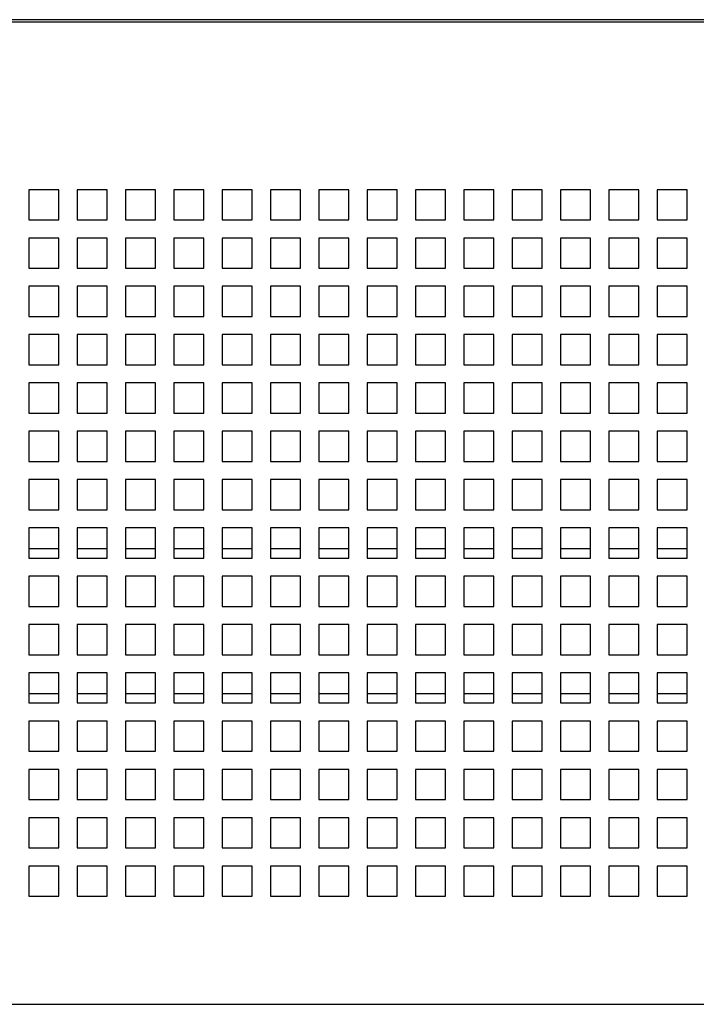
# Model space of a CAD drawing. Units: millimetres. Extents: x 17194 to 54289, y 771 to 17178.
# Drawn here: x 52865 to 53089, y 14661 to 14988 of the extents above; entities that cross this region are included whole.
import ezdxf

# ---------------------------------------------------------------- set-up
doc = ezdxf.new("R2010")
doc.units = ezdxf.units.MM

msp = doc.modelspace()

# ---------------------------------------------------------------- linework, layer by layer
at = {"color": 0}
for p, q in [((53619.53, 14987.56), (52351.13, 14987.56)), ((53619.17, 14986.76), (52351.48, 14986.76)), ((52868.33, 14931.26), (52868.33, 14921.26)), ((52878.33, 14931.26), (52868.33, 14931.26)), ((52878.33, 14921.26), (52878.33, 14931.26)), ((52884.33, 14931.26), (52884.33, 14921.26)), ((52894.33, 14931.26), (52884.33, 14931.26)), ((52894.33, 14921.26), (52894.33, 14931.26)), ((52900.33, 14931.26), (52900.33, 14921.26)), ((52910.33, 14931.26), (52900.33, 14931.26)), ((52910.33, 14921.26), (52910.33, 14931.26)), ((52916.33, 14931.26), (52916.33, 14921.26)), ((52926.33, 14931.26), (52916.33, 14931.26)), ((52926.33, 14921.26), (52926.33, 14931.26)), ((52932.33, 14931.26), (52932.33, 14921.26)), ((52942.33, 14931.26), (52932.33, 14931.26)), ((52942.33, 14921.26), (52942.33, 14931.26)), ((52958.33, 14931.26), (52948.33, 14931.26)), ((52948.33, 14931.26), (52948.33, 14921.26)), ((52958.33, 14921.26), (52958.33, 14931.26)), ((52974.33, 14931.26), (52964.33, 14931.26)), ((52964.33, 14931.26), (52964.33, 14921.26)), ((52974.33, 14921.26), (52974.33, 14931.26)), ((52990.33, 14931.26), (52980.33, 14931.26)), ((52980.33, 14931.26), (52980.33, 14921.26)), ((52990.33, 14921.26), (52990.33, 14931.26)), ((53006.33, 14931.26), (52996.33, 14931.26)), ((52996.33, 14931.26), (52996.33, 14921.26)), ((53006.33, 14921.26), (53006.33, 14931.26)), ((53022.33, 14931.26), (53012.33, 14931.26)), ((53012.33, 14931.26), (53012.33, 14921.26)), ((53022.33, 14921.26), (53022.33, 14931.26)), ((53038.33, 14931.26), (53028.33, 14931.26)), ((53028.33, 14931.26), (53028.33, 14921.26)), ((53038.33, 14921.26), (53038.33, 14931.26)), ((53054.33, 14931.26), (53044.33, 14931.26)), ((53044.33, 14931.26), (53044.33, 14921.26)), ((53054.33, 14921.26), (53054.33, 14931.26)), ((53060.33, 14931.26), (53060.33, 14921.26)), ((53070.33, 14931.26), (53060.33, 14931.26)), ((53070.33, 14921.26), (53070.33, 14931.26)), ((53086.33, 14931.26), (53076.33, 14931.26)), ((53076.33, 14931.26), (53076.33, 14921.26)), ((53086.33, 14921.26), (53086.33, 14931.26)), ((52868.33, 14921.26), (52878.33, 14921.26)), ((52884.33, 14921.26), (52894.33, 14921.26)), ((52900.33, 14921.26), (52910.33, 14921.26)), ((52916.33, 14921.26), (52926.33, 14921.26)), ((52932.33, 14921.26), (52942.33, 14921.26)), ((52948.33, 14921.26), (52958.33, 14921.26)), ((52964.33, 14921.26), (52974.33, 14921.26)), ((52980.33, 14921.26), (52990.33, 14921.26)), ((52996.33, 14921.26), (53006.33, 14921.26)), ((53012.33, 14921.26), (53022.33, 14921.26)), ((53028.33, 14921.26), (53038.33, 14921.26)), ((53044.33, 14921.26), (53054.33, 14921.26)), ((53060.33, 14921.26), (53070.33, 14921.26)), ((53076.33, 14921.26), (53086.33, 14921.26)), ((52868.33, 14915.26), (52868.33, 14905.26)), ((52878.33, 14915.26), (52868.33, 14915.26)), ((52878.33, 14905.26), (52878.33, 14915.26)), ((52884.33, 14915.26), (52884.33, 14905.26)), ((52894.33, 14915.26), (52884.33, 14915.26)), ((52894.33, 14905.26), (52894.33, 14915.26)), ((52910.33, 14915.26), (52900.33, 14915.26)), ((52900.33, 14915.26), (52900.33, 14905.26)), ((52910.33, 14905.26), (52910.33, 14915.26)), ((52916.33, 14915.26), (52916.33, 14905.26)), ((52926.33, 14915.26), (52916.33, 14915.26)), ((52926.33, 14905.26), (52926.33, 14915.26)), ((52942.33, 14915.26), (52932.33, 14915.26)), ((52932.33, 14915.26), (52932.33, 14905.26)), ((52942.33, 14905.26), (52942.33, 14915.26)), ((52958.33, 14915.26), (52948.33, 14915.26)), ((52948.33, 14915.26), (52948.33, 14905.26)), ((52958.33, 14905.26), (52958.33, 14915.26)), ((52974.33, 14915.26), (52964.33, 14915.26)), ((52964.33, 14915.26), (52964.33, 14905.26)), ((52974.33, 14905.26), (52974.33, 14915.26)), ((52990.33, 14915.26), (52980.33, 14915.26)), ((52980.33, 14915.26), (52980.33, 14905.26)), ((52990.33, 14905.26), (52990.33, 14915.26)), ((53006.33, 14915.26), (52996.33, 14915.26)), ((52996.33, 14915.26), (52996.33, 14905.26)), ((53006.33, 14905.26), (53006.33, 14915.26)), ((53022.33, 14915.26), (53012.33, 14915.26)), ((53012.33, 14915.26), (53012.33, 14905.26)), ((53022.33, 14905.26), (53022.33, 14915.26)), ((53038.33, 14915.26), (53028.33, 14915.26)), ((53028.33, 14915.26), (53028.33, 14905.26)), ((53038.33, 14905.26), (53038.33, 14915.26)), ((53044.33, 14915.26), (53044.33, 14905.26)), ((53054.33, 14915.26), (53044.33, 14915.26)), ((53054.33, 14905.26), (53054.33, 14915.26)), ((53060.33, 14915.26), (53060.33, 14905.26)), ((53070.33, 14915.26), (53060.33, 14915.26)), ((53070.33, 14905.26), (53070.33, 14915.26)), ((53086.33, 14915.26), (53076.33, 14915.26)), ((53076.33, 14915.26), (53076.33, 14905.26)), ((53086.33, 14905.26), (53086.33, 14915.26)), ((52868.33, 14905.26), (52878.33, 14905.26)), ((52884.33, 14905.26), (52894.33, 14905.26)), ((52900.33, 14905.26), (52910.33, 14905.26)), ((52916.33, 14905.26), (52926.33, 14905.26)), ((52932.33, 14905.26), (52942.33, 14905.26)), ((52948.33, 14905.26), (52958.33, 14905.26)), ((52964.33, 14905.26), (52974.33, 14905.26)), ((52980.33, 14905.26), (52990.33, 14905.26)), ((52996.33, 14905.26), (53006.33, 14905.26)), ((53012.33, 14905.26), (53022.33, 14905.26)), ((53028.33, 14905.26), (53038.33, 14905.26)), ((53044.33, 14905.26), (53054.33, 14905.26)), ((53060.33, 14905.26), (53070.33, 14905.26)), ((53076.33, 14905.26), (53086.33, 14905.26)), ((52878.33, 14899.26), (52868.33, 14899.26)), ((52868.33, 14899.26), (52868.33, 14889.26)), ((52878.33, 14889.26), (52878.33, 14899.26)), ((52884.33, 14899.26), (52884.33, 14889.26)), ((52894.33, 14899.26), (52884.33, 14899.26)), ((52894.33, 14889.26), (52894.33, 14899.26)), ((52910.33, 14899.26), (52900.33, 14899.26)), ((52900.33, 14899.26), (52900.33, 14889.26)), ((52910.33, 14889.26), (52910.33, 14899.26)), ((52926.33, 14899.26), (52916.33, 14899.26)), ((52916.33, 14899.26), (52916.33, 14889.26)), ((52926.33, 14889.26), (52926.33, 14899.26)), ((52932.33, 14899.26), (52932.33, 14889.26)), ((52942.33, 14899.26), (52932.33, 14899.26)), ((52942.33, 14889.26), (52942.33, 14899.26)), ((52958.33, 14899.26), (52948.33, 14899.26)), ((52948.33, 14899.26), (52948.33, 14889.26)), ((52958.33, 14889.26), (52958.33, 14899.26)), ((52964.33, 14899.26), (52964.33, 14889.26)), ((52974.33, 14899.26), (52964.33, 14899.26)), ((52974.33, 14889.26), (52974.33, 14899.26)), ((52980.33, 14899.26), (52980.33, 14889.26)), ((52990.33, 14899.26), (52980.33, 14899.26)), ((52990.33, 14889.26), (52990.33, 14899.26)), ((52996.33, 14899.26), (52996.33, 14889.26)), ((53006.33, 14899.26), (52996.33, 14899.26)), ((53006.33, 14889.26), (53006.33, 14899.26)), ((53022.33, 14899.26), (53012.33, 14899.26)), ((53012.33, 14899.26), (53012.33, 14889.26)), ((53022.33, 14889.26), (53022.33, 14899.26)), ((53028.33, 14899.26), (53028.33, 14889.26)), ((53038.33, 14899.26), (53028.33, 14899.26)), ((53038.33, 14889.26), (53038.33, 14899.26)), ((53054.33, 14899.26), (53044.33, 14899.26)), ((53044.33, 14899.26), (53044.33, 14889.26)), ((53054.33, 14889.26), (53054.33, 14899.26)), ((53060.33, 14899.26), (53060.33, 14889.26)), ((53070.33, 14899.26), (53060.33, 14899.26)), ((53070.33, 14889.26), (53070.33, 14899.26)), ((53086.33, 14899.26), (53076.33, 14899.26)), ((53076.33, 14899.26), (53076.33, 14889.26)), ((53086.33, 14889.26), (53086.33, 14899.26)), ((52868.33, 14889.26), (52878.33, 14889.26)), ((52884.33, 14889.26), (52894.33, 14889.26)), ((52900.33, 14889.26), (52910.33, 14889.26)), ((52916.33, 14889.26), (52926.33, 14889.26)), ((52932.33, 14889.26), (52942.33, 14889.26)), ((52948.33, 14889.26), (52958.33, 14889.26)), ((52964.33, 14889.26), (52974.33, 14889.26)), ((52980.33, 14889.26), (52990.33, 14889.26)), ((52996.33, 14889.26), (53006.33, 14889.26)), ((53012.33, 14889.26), (53022.33, 14889.26)), ((53028.33, 14889.26), (53038.33, 14889.26)), ((53044.33, 14889.26), (53054.33, 14889.26)), ((53060.33, 14889.26), (53070.33, 14889.26)), ((53076.33, 14889.26), (53086.33, 14889.26)), ((52868.33, 14883.26), (52868.33, 14873.26)), ((52878.33, 14883.26), (52868.33, 14883.26)), ((52878.33, 14873.26), (52878.33, 14883.26)), ((52894.33, 14883.26), (52884.33, 14883.26)), ((52884.33, 14883.26), (52884.33, 14873.26)), ((52894.33, 14873.26), (52894.33, 14883.26)), ((52900.33, 14883.26), (52900.33, 14873.26)), ((52910.33, 14883.26), (52900.33, 14883.26)), ((52910.33, 14873.26), (52910.33, 14883.26)), ((52916.33, 14883.26), (52916.33, 14873.26)), ((52926.33, 14883.26), (52916.33, 14883.26)), ((52926.33, 14873.26), (52926.33, 14883.26)), ((52932.33, 14883.26), (52932.33, 14873.26)), ((52942.33, 14883.26), (52932.33, 14883.26)), ((52942.33, 14873.26), (52942.33, 14883.26)), ((52948.33, 14883.26), (52948.33, 14873.26)), ((52958.33, 14883.26), (52948.33, 14883.26)), ((52958.33, 14873.26), (52958.33, 14883.26)), ((52964.33, 14883.26), (52964.33, 14873.26)), ((52974.33, 14883.26), (52964.33, 14883.26)), ((52974.33, 14873.26), (52974.33, 14883.26)), ((52990.33, 14883.26), (52980.33, 14883.26)), ((52980.33, 14883.26), (52980.33, 14873.26)), ((52990.33, 14873.26), (52990.33, 14883.26)), ((53006.33, 14883.26), (52996.33, 14883.26)), ((52996.33, 14883.26), (52996.33, 14873.26)), ((53006.33, 14873.26), (53006.33, 14883.26)), ((53012.33, 14883.26), (53012.33, 14873.26)), ((53022.33, 14883.26), (53012.33, 14883.26)), ((53022.33, 14873.26), (53022.33, 14883.26)), ((53038.33, 14883.26), (53028.33, 14883.26)), ((53028.33, 14883.26), (53028.33, 14873.26)), ((53038.33, 14873.26), (53038.33, 14883.26)), ((53054.33, 14883.26), (53044.33, 14883.26)), ((53044.33, 14883.26), (53044.33, 14873.26)), ((53054.33, 14873.26), (53054.33, 14883.26)), ((53070.33, 14883.26), (53060.33, 14883.26)), ((53060.33, 14883.26), (53060.33, 14873.26)), ((53070.33, 14873.26), (53070.33, 14883.26)), ((53076.33, 14883.26), (53076.33, 14873.26)), ((53086.33, 14883.26), (53076.33, 14883.26)), ((53086.33, 14873.26), (53086.33, 14883.26)), ((52868.33, 14873.26), (52878.33, 14873.26)), ((52884.33, 14873.26), (52894.33, 14873.26)), ((52900.33, 14873.26), (52910.33, 14873.26)), ((52916.33, 14873.26), (52926.33, 14873.26)), ((52932.33, 14873.26), (52942.33, 14873.26)), ((52948.33, 14873.26), (52958.33, 14873.26)), ((52964.33, 14873.26), (52974.33, 14873.26)), ((52980.33, 14873.26), (52990.33, 14873.26)), ((52996.33, 14873.26), (53006.33, 14873.26)), ((53012.33, 14873.26), (53022.33, 14873.26)), ((53028.33, 14873.26), (53038.33, 14873.26)), ((53044.33, 14873.26), (53054.33, 14873.26)), ((53060.33, 14873.26), (53070.33, 14873.26)), ((53076.33, 14873.26), (53086.33, 14873.26)), ((52878.33, 14867.26), (52868.33, 14867.26)), ((52868.33, 14867.26), (52868.33, 14857.26)), ((52878.33, 14857.26), (52878.33, 14867.26)), ((52884.33, 14867.26), (52884.33, 14857.26)), ((52894.33, 14867.26), (52884.33, 14867.26)), ((52894.33, 14857.26), (52894.33, 14867.26)), ((52900.33, 14867.26), (52900.33, 14857.26)), ((52910.33, 14867.26), (52900.33, 14867.26)), ((52910.33, 14857.26), (52910.33, 14867.26)), ((52916.33, 14867.26), (52916.33, 14857.26)), ((52926.33, 14867.26), (52916.33, 14867.26)), ((52926.33, 14857.26), (52926.33, 14867.26)), ((52932.33, 14867.26), (52932.33, 14857.26)), ((52942.33, 14867.26), (52932.33, 14867.26)), ((52942.33, 14857.26), (52942.33, 14867.26)), ((52948.33, 14867.26), (52948.33, 14857.26)), ((52958.33, 14867.26), (52948.33, 14867.26)), ((52958.33, 14857.26), (52958.33, 14867.26)), ((52964.33, 14867.26), (52964.33, 14857.26)), ((52974.33, 14867.26), (52964.33, 14867.26)), ((52974.33, 14857.26), (52974.33, 14867.26)), ((52980.33, 14867.26), (52980.33, 14857.26)), ((52990.33, 14867.26), (52980.33, 14867.26)), ((52990.33, 14857.26), (52990.33, 14867.26)), ((52996.33, 14867.26), (52996.33, 14857.26)), ((53006.33, 14867.26), (52996.33, 14867.26)), ((53006.33, 14857.26), (53006.33, 14867.26)), ((53022.33, 14867.26), (53012.33, 14867.26)), ((53012.33, 14867.26), (53012.33, 14857.26)), ((53022.33, 14857.26), (53022.33, 14867.26)), ((53028.33, 14867.26), (53028.33, 14857.26)), ((53038.33, 14867.26), (53028.33, 14867.26)), ((53038.33, 14857.26), (53038.33, 14867.26)), ((53054.33, 14867.26), (53044.33, 14867.26)), ((53044.33, 14867.26), (53044.33, 14857.26)), ((53054.33, 14857.26), (53054.33, 14867.26)), ((53060.33, 14867.26), (53060.33, 14857.26)), ((53070.33, 14867.26), (53060.33, 14867.26)), ((53070.33, 14857.26), (53070.33, 14867.26)), ((53086.33, 14867.26), (53076.33, 14867.26)), ((53076.33, 14867.26), (53076.33, 14857.26)), ((53086.33, 14857.26), (53086.33, 14867.26)), ((52868.33, 14857.26), (52878.33, 14857.26)), ((52884.33, 14857.26), (52894.33, 14857.26)), ((52900.33, 14857.26), (52910.33, 14857.26)), ((52916.33, 14857.26), (52926.33, 14857.26)), ((52932.33, 14857.26), (52942.33, 14857.26)), ((52948.33, 14857.26), (52958.33, 14857.26)), ((52964.33, 14857.26), (52974.33, 14857.26)), ((52980.33, 14857.26), (52990.33, 14857.26)), ((52996.33, 14857.26), (53006.33, 14857.26)), ((53012.33, 14857.26), (53022.33, 14857.26)), ((53028.33, 14857.26), (53038.33, 14857.26)), ((53044.33, 14857.26), (53054.33, 14857.26)), ((53060.33, 14857.26), (53070.33, 14857.26)), ((53076.33, 14857.26), (53086.33, 14857.26)), ((52868.33, 14851.26), (52868.33, 14841.26)), ((52878.33, 14851.26), (52868.33, 14851.26)), ((52878.33, 14841.26), (52878.33, 14851.26)), ((52894.33, 14851.26), (52884.33, 14851.26)), ((52884.33, 14851.26), (52884.33, 14841.26)), ((52894.33, 14841.26), (52894.33, 14851.26)), ((52900.33, 14851.26), (52900.33, 14841.26)), ((52910.33, 14851.26), (52900.33, 14851.26)), ((52910.33, 14841.26), (52910.33, 14851.26)), ((52916.33, 14851.26), (52916.33, 14841.26)), ((52926.33, 14851.26), (52916.33, 14851.26)), ((52926.33, 14841.26), (52926.33, 14851.26)), ((52932.33, 14851.26), (52932.33, 14841.26)), ((52942.33, 14851.26), (52932.33, 14851.26)), ((52942.33, 14841.26), (52942.33, 14851.26)), ((52948.33, 14851.26), (52948.33, 14841.26)), ((52958.33, 14851.26), (52948.33, 14851.26)), ((52958.33, 14841.26), (52958.33, 14851.26)), ((52974.33, 14851.26), (52964.33, 14851.26)), ((52964.33, 14851.26), (52964.33, 14841.26)), ((52974.33, 14841.26), (52974.33, 14851.26)), ((52980.33, 14851.26), (52980.33, 14841.26)), ((52990.33, 14851.26), (52980.33, 14851.26)), ((52990.33, 14841.26), (52990.33, 14851.26)), ((52996.33, 14851.26), (52996.33, 14841.26)), ((53006.33, 14851.26), (52996.33, 14851.26)), ((53006.33, 14841.26), (53006.33, 14851.26)), ((53012.33, 14851.26), (53012.33, 14841.26)), ((53022.33, 14851.26), (53012.33, 14851.26)), ((53022.33, 14841.26), (53022.33, 14851.26)), ((53028.33, 14851.26), (53028.33, 14841.26)), ((53038.33, 14851.26), (53028.33, 14851.26)), ((53038.33, 14841.26), (53038.33, 14851.26)), ((53044.33, 14851.26), (53044.33, 14841.26)), ((53054.33, 14851.26), (53044.33, 14851.26)), ((53054.33, 14841.26), (53054.33, 14851.26)), ((53060.33, 14851.26), (53060.33, 14841.26)), ((53070.33, 14851.26), (53060.33, 14851.26)), ((53070.33, 14841.26), (53070.33, 14851.26)), ((53086.33, 14851.26), (53076.33, 14851.26)), ((53076.33, 14851.26), (53076.33, 14841.26)), ((53086.33, 14841.26), (53086.33, 14851.26)), ((52868.33, 14841.26), (52878.33, 14841.26)), ((52884.33, 14841.26), (52894.33, 14841.26)), ((52900.33, 14841.26), (52910.33, 14841.26)), ((52916.33, 14841.26), (52926.33, 14841.26)), ((52932.33, 14841.26), (52942.33, 14841.26)), ((52948.33, 14841.26), (52958.33, 14841.26)), ((52964.33, 14841.26), (52974.33, 14841.26)), ((52980.33, 14841.26), (52990.33, 14841.26)), ((52996.33, 14841.26), (53006.33, 14841.26)), ((53012.33, 14841.26), (53022.33, 14841.26)), ((53028.33, 14841.26), (53038.33, 14841.26)), ((53044.33, 14841.26), (53054.33, 14841.26)), ((53060.33, 14841.26), (53070.33, 14841.26)), ((53076.33, 14841.26), (53086.33, 14841.26)), ((52878.33, 14835.26), (52868.33, 14835.26)), ((52868.33, 14835.26), (52868.33, 14825.26)), ((52878.33, 14825.26), (52878.33, 14835.26)), ((52884.33, 14835.26), (52884.33, 14825.26)), ((52894.33, 14835.26), (52884.33, 14835.26)), ((52894.33, 14825.26), (52894.33, 14835.26)), ((52910.33, 14835.26), (52900.33, 14835.26)), ((52900.33, 14835.26), (52900.33, 14825.26)), ((52910.33, 14825.26), (52910.33, 14835.26)), ((52916.33, 14835.26), (52916.33, 14825.26)), ((52926.33, 14835.26), (52916.33, 14835.26)), ((52926.33, 14825.26), (52926.33, 14835.26)), ((52932.33, 14835.26), (52932.33, 14825.26)), ((52942.33, 14835.26), (52932.33, 14835.26)), ((52942.33, 14825.26), (52942.33, 14835.26)), ((52948.33, 14835.26), (52948.33, 14825.26)), ((52958.33, 14835.26), (52948.33, 14835.26)), ((52958.33, 14825.26), (52958.33, 14835.26)), ((52974.33, 14835.26), (52964.33, 14835.26)), ((52964.33, 14835.26), (52964.33, 14825.26)), ((52974.33, 14825.26), (52974.33, 14835.26)), ((52990.33, 14835.26), (52980.33, 14835.26)), ((52980.33, 14835.26), (52980.33, 14825.26)), ((52990.33, 14825.26), (52990.33, 14835.26)), ((52996.33, 14835.26), (52996.33, 14825.26)), ((53006.33, 14835.26), (52996.33, 14835.26)), ((53006.33, 14825.26), (53006.33, 14835.26)), ((53012.33, 14835.26), (53012.33, 14825.26)), ((53022.33, 14835.26), (53012.33, 14835.26)), ((53022.33, 14825.26), (53022.33, 14835.26)), ((53028.33, 14835.26), (53028.33, 14825.26)), ((53038.33, 14835.26), (53028.33, 14835.26)), ((53038.33, 14825.26), (53038.33, 14835.26)), ((53044.33, 14835.26), (53044.33, 14825.26)), ((53054.33, 14835.26), (53044.33, 14835.26)), ((53054.33, 14825.26), (53054.33, 14835.26)), ((53060.33, 14835.26), (53060.33, 14825.26)), ((53070.33, 14835.26), (53060.33, 14835.26)), ((53070.33, 14825.26), (53070.33, 14835.26)), ((53086.33, 14835.26), (53076.33, 14835.26)), ((53076.33, 14835.26), (53076.33, 14825.26)), ((53086.33, 14825.26), (53086.33, 14835.26)), ((52868.33, 14825.26), (52878.33, 14825.26)), ((52884.33, 14825.26), (52894.33, 14825.26)), ((52900.33, 14825.26), (52910.33, 14825.26)), ((52916.33, 14825.26), (52926.33, 14825.26)), ((52932.33, 14825.26), (52942.33, 14825.26)), ((52948.33, 14825.26), (52958.33, 14825.26)), ((52964.33, 14825.26), (52974.33, 14825.26)), ((52980.33, 14825.26), (52990.33, 14825.26)), ((52996.33, 14825.26), (53006.33, 14825.26)), ((53012.33, 14825.26), (53022.33, 14825.26)), ((53028.33, 14825.26), (53038.33, 14825.26)), ((53044.33, 14825.26), (53054.33, 14825.26)), ((53060.33, 14825.26), (53070.33, 14825.26)), ((53076.33, 14825.26), (53086.33, 14825.26)), ((52878.33, 14819.26), (52868.33, 14819.26)), ((52868.33, 14819.26), (52868.33, 14809.26)), ((52878.33, 14809.26), (52878.33, 14819.26)), ((52884.33, 14819.26), (52884.33, 14809.26)), ((52894.33, 14819.26), (52884.33, 14819.26)), ((52894.33, 14809.26), (52894.33, 14819.26)), ((52900.33, 14819.26), (52900.33, 14809.26)), ((52910.33, 14819.26), (52900.33, 14819.26)), ((52910.33, 14809.26), (52910.33, 14819.26)), ((52926.33, 14819.26), (52916.33, 14819.26)), ((52916.33, 14819.26), (52916.33, 14809.26)), ((52926.33, 14809.26), (52926.33, 14819.26)), ((52932.33, 14819.26), (52932.33, 14809.26)), ((52942.33, 14819.26), (52932.33, 14819.26)), ((52942.33, 14809.26), (52942.33, 14819.26)), ((52958.33, 14819.26), (52948.33, 14819.26)), ((52948.33, 14819.26), (52948.33, 14809.26)), ((52958.33, 14809.26), (52958.33, 14819.26)), ((52964.33, 14819.26), (52964.33, 14809.26)), ((52974.33, 14819.26), (52964.33, 14819.26)), ((52974.33, 14809.26), (52974.33, 14819.26)), ((52990.33, 14819.26), (52980.33, 14819.26)), ((52980.33, 14819.26), (52980.33, 14809.26)), ((52990.33, 14809.26), (52990.33, 14819.26)), ((53006.33, 14819.26), (52996.33, 14819.26)), ((52996.33, 14819.26), (52996.33, 14809.26)), ((53006.33, 14809.26), (53006.33, 14819.26)), ((53012.33, 14819.26), (53012.33, 14809.26)), ((53022.33, 14819.26), (53012.33, 14819.26)), ((53022.33, 14809.26), (53022.33, 14819.26)), ((53028.33, 14819.26), (53028.33, 14809.26)), ((53038.33, 14819.26), (53028.33, 14819.26)), ((53038.33, 14809.26), (53038.33, 14819.26)), ((53054.33, 14819.26), (53044.33, 14819.26)), ((53044.33, 14819.26), (53044.33, 14809.26)), ((53054.33, 14809.26), (53054.33, 14819.26)), ((53070.33, 14819.26), (53060.33, 14819.26)), ((53060.33, 14819.26), (53060.33, 14809.26)), ((53070.33, 14809.26), (53070.33, 14819.26)), ((53086.33, 14819.26), (53076.33, 14819.26)), ((53076.33, 14819.26), (53076.33, 14809.26)), ((53086.33, 14809.26), (53086.33, 14819.26)), ((52868.33, 14812.42), (52878.33, 14812.42)), ((52884.33, 14812.42), (52894.33, 14812.42)), ((52900.33, 14812.42), (52910.33, 14812.42)), ((52916.33, 14812.42), (52926.33, 14812.42)), ((52932.33, 14812.42), (52942.33, 14812.42)), ((52948.33, 14812.42), (52958.33, 14812.42)), ((52964.33, 14812.42), (52974.33, 14812.42)), ((52980.33, 14812.42), (52990.33, 14812.42)), ((52996.33, 14812.42), (53006.33, 14812.42)), ((53012.33, 14812.42), (53022.33, 14812.42)), ((53028.33, 14812.42), (53038.33, 14812.42)), ((53044.33, 14812.42), (53054.33, 14812.42)), ((53060.33, 14812.42), (53070.33, 14812.42)), ((53076.33, 14812.42), (53086.33, 14812.42)), ((52868.33, 14809.26), (52878.33, 14809.26)), ((52884.33, 14809.26), (52894.33, 14809.26)), ((52900.33, 14809.26), (52910.33, 14809.26)), ((52916.33, 14809.26), (52926.33, 14809.26)), ((52932.33, 14809.26), (52942.33, 14809.26)), ((52948.33, 14809.26), (52958.33, 14809.26)), ((52964.33, 14809.26), (52974.33, 14809.26)), ((52980.33, 14809.26), (52990.33, 14809.26)), ((52996.33, 14809.26), (53006.33, 14809.26)), ((53012.33, 14809.26), (53022.33, 14809.26)), ((53028.33, 14809.26), (53038.33, 14809.26)), ((53044.33, 14809.26), (53054.33, 14809.26)), ((53060.33, 14809.26), (53070.33, 14809.26)), ((53076.33, 14809.26), (53086.33, 14809.26)), ((52868.33, 14803.26), (52868.33, 14793.26)), ((52878.33, 14803.26), (52868.33, 14803.26)), ((52878.33, 14793.26), (52878.33, 14803.26)), ((52894.33, 14803.26), (52884.33, 14803.26)), ((52884.33, 14803.26), (52884.33, 14793.26)), ((52894.33, 14793.26), (52894.33, 14803.26)), ((52910.33, 14803.26), (52900.33, 14803.26)), ((52900.33, 14803.26), (52900.33, 14793.26)), ((52910.33, 14793.26), (52910.33, 14803.26)), ((52916.33, 14803.26), (52916.33, 14793.26)), ((52926.33, 14803.26), (52916.33, 14803.26)), ((52926.33, 14793.26), (52926.33, 14803.26)), ((52932.33, 14803.26), (52932.33, 14793.26)), ((52942.33, 14803.26), (52932.33, 14803.26)), ((52942.33, 14793.26), (52942.33, 14803.26)), ((52948.33, 14803.26), (52948.33, 14793.26)), ((52958.33, 14803.26), (52948.33, 14803.26)), ((52958.33, 14793.26), (52958.33, 14803.26)), ((52964.33, 14803.26), (52964.33, 14793.26)), ((52974.33, 14803.26), (52964.33, 14803.26)), ((52974.33, 14793.26), (52974.33, 14803.26)), ((52990.33, 14803.26), (52980.33, 14803.26)), ((52980.33, 14803.26), (52980.33, 14793.26)), ((52990.33, 14793.26), (52990.33, 14803.26)), ((53006.33, 14803.26), (52996.33, 14803.26)), ((52996.33, 14803.26), (52996.33, 14793.26)), ((53006.33, 14793.26), (53006.33, 14803.26)), ((53022.33, 14803.26), (53012.33, 14803.26)), ((53012.33, 14803.26), (53012.33, 14793.26)), ((53022.33, 14793.26), (53022.33, 14803.26)), ((53038.33, 14803.26), (53028.33, 14803.26)), ((53028.33, 14803.26), (53028.33, 14793.26)), ((53038.33, 14793.26), (53038.33, 14803.26)), ((53054.33, 14803.26), (53044.33, 14803.26)), ((53044.33, 14803.26), (53044.33, 14793.26)), ((53054.33, 14793.26), (53054.33, 14803.26)), ((53070.33, 14803.26), (53060.33, 14803.26)), ((53060.33, 14803.26), (53060.33, 14793.26)), ((53070.33, 14793.26), (53070.33, 14803.26)), ((53086.33, 14803.26), (53076.33, 14803.26)), ((53076.33, 14803.26), (53076.33, 14793.26)), ((53086.33, 14793.26), (53086.33, 14803.26)), ((52868.33, 14793.26), (52878.33, 14793.26)), ((52884.33, 14793.26), (52894.33, 14793.26)), ((52900.33, 14793.26), (52910.33, 14793.26)), ((52916.33, 14793.26), (52926.33, 14793.26)), ((52932.33, 14793.26), (52942.33, 14793.26)), ((52948.33, 14793.26), (52958.33, 14793.26)), ((52964.33, 14793.26), (52974.33, 14793.26)), ((52980.33, 14793.26), (52990.33, 14793.26)), ((52996.33, 14793.26), (53006.33, 14793.26)), ((53012.33, 14793.26), (53022.33, 14793.26)), ((53028.33, 14793.26), (53038.33, 14793.26)), ((53044.33, 14793.26), (53054.33, 14793.26)), ((53060.33, 14793.26), (53070.33, 14793.26)), ((53076.33, 14793.26), (53086.33, 14793.26)), ((52868.33, 14787.26), (52868.33, 14777.26)), ((52878.33, 14787.26), (52868.33, 14787.26)), ((52878.33, 14777.26), (52878.33, 14787.26)), ((52884.33, 14787.26), (52884.33, 14777.26)), ((52894.33, 14787.26), (52884.33, 14787.26)), ((52894.33, 14777.26), (52894.33, 14787.26)), ((52900.33, 14787.26), (52900.33, 14777.26)), ((52910.33, 14787.26), (52900.33, 14787.26)), ((52910.33, 14777.26), (52910.33, 14787.26)), ((52926.33, 14787.26), (52916.33, 14787.26)), ((52916.33, 14787.26), (52916.33, 14777.26)), ((52926.33, 14777.26), (52926.33, 14787.26)), ((52942.33, 14787.26), (52932.33, 14787.26)), ((52932.33, 14787.26), (52932.33, 14777.26)), ((52942.33, 14777.26), (52942.33, 14787.26)), ((52958.33, 14787.26), (52948.33, 14787.26)), ((52948.33, 14787.26), (52948.33, 14777.26)), ((52958.33, 14777.26), (52958.33, 14787.26)), ((52974.33, 14787.26), (52964.33, 14787.26)), ((52964.33, 14787.26), (52964.33, 14777.26)), ((52974.33, 14777.26), (52974.33, 14787.26)), ((52990.33, 14787.26), (52980.33, 14787.26)), ((52980.33, 14787.26), (52980.33, 14777.26)), ((52990.33, 14777.26), (52990.33, 14787.26)), ((53006.33, 14787.26), (52996.33, 14787.26)), ((52996.33, 14787.26), (52996.33, 14777.26)), ((53006.33, 14777.26), (53006.33, 14787.26)), ((53022.33, 14787.26), (53012.33, 14787.26)), ((53012.33, 14787.26), (53012.33, 14777.26)), ((53022.33, 14777.26), (53022.33, 14787.26)), ((53038.33, 14787.26), (53028.33, 14787.26)), ((53028.33, 14787.26), (53028.33, 14777.26)), ((53038.33, 14777.26), (53038.33, 14787.26)), ((53054.33, 14787.26), (53044.33, 14787.26)), ((53044.33, 14787.26), (53044.33, 14777.26)), ((53054.33, 14777.26), (53054.33, 14787.26)), ((53070.33, 14787.26), (53060.33, 14787.26)), ((53060.33, 14787.26), (53060.33, 14777.26)), ((53070.33, 14777.26), (53070.33, 14787.26)), ((53086.33, 14787.26), (53076.33, 14787.26)), ((53076.33, 14787.26), (53076.33, 14777.26)), ((53086.33, 14777.26), (53086.33, 14787.26)), ((52868.33, 14777.26), (52878.33, 14777.26)), ((52884.33, 14777.26), (52894.33, 14777.26)), ((52900.33, 14777.26), (52910.33, 14777.26)), ((52916.33, 14777.26), (52926.33, 14777.26)), ((52932.33, 14777.26), (52942.33, 14777.26)), ((52948.33, 14777.26), (52958.33, 14777.26)), ((52964.33, 14777.26), (52974.33, 14777.26)), ((52980.33, 14777.26), (52990.33, 14777.26)), ((52996.33, 14777.26), (53006.33, 14777.26)), ((53012.33, 14777.26), (53022.33, 14777.26)), ((53028.33, 14777.26), (53038.33, 14777.26)), ((53044.33, 14777.26), (53054.33, 14777.26)), ((53060.33, 14777.26), (53070.33, 14777.26)), ((53076.33, 14777.26), (53086.33, 14777.26)), ((52878.33, 14771.26), (52868.33, 14771.26)), ((52868.33, 14771.26), (52868.33, 14761.26)), ((52878.33, 14761.26), (52878.33, 14771.26)), ((52894.33, 14771.26), (52884.33, 14771.26)), ((52884.33, 14771.26), (52884.33, 14761.26)), ((52894.33, 14761.26), (52894.33, 14771.26)), ((52910.33, 14771.26), (52900.33, 14771.26)), ((52900.33, 14771.26), (52900.33, 14761.26)), ((52910.33, 14761.26), (52910.33, 14771.26)), ((52926.33, 14771.26), (52916.33, 14771.26)), ((52916.33, 14771.26), (52916.33, 14761.26)), ((52926.33, 14761.26), (52926.33, 14771.26)), ((52942.33, 14771.26), (52932.33, 14771.26)), ((52932.33, 14771.26), (52932.33, 14761.26)), ((52942.33, 14761.26), (52942.33, 14771.26)), ((52958.33, 14771.26), (52948.33, 14771.26)), ((52948.33, 14771.26), (52948.33, 14761.26)), ((52958.33, 14761.26), (52958.33, 14771.26)), ((52974.33, 14771.26), (52964.33, 14771.26)), ((52964.33, 14771.26), (52964.33, 14761.26)), ((52974.33, 14761.26), (52974.33, 14771.26)), ((52990.33, 14771.26), (52980.33, 14771.26)), ((52980.33, 14771.26), (52980.33, 14761.26)), ((52990.33, 14761.26), (52990.33, 14771.26)), ((53006.33, 14771.26), (52996.33, 14771.26)), ((52996.33, 14771.26), (52996.33, 14761.26)), ((53006.33, 14761.26), (53006.33, 14771.26)), ((53022.33, 14771.26), (53012.33, 14771.26)), ((53012.33, 14771.26), (53012.33, 14761.26)), ((53022.33, 14761.26), (53022.33, 14771.26)), ((53038.33, 14771.26), (53028.33, 14771.26)), ((53028.33, 14771.26), (53028.33, 14761.26)), ((53038.33, 14761.26), (53038.33, 14771.26)), ((53054.33, 14771.26), (53044.33, 14771.26)), ((53044.33, 14771.26), (53044.33, 14761.26)), ((53054.33, 14761.26), (53054.33, 14771.26)), ((53070.33, 14771.26), (53060.33, 14771.26)), ((53060.33, 14771.26), (53060.33, 14761.26)), ((53070.33, 14761.26), (53070.33, 14771.26)), ((53086.33, 14771.26), (53076.33, 14771.26)), ((53076.33, 14771.26), (53076.33, 14761.26)), ((53086.33, 14761.26), (53086.33, 14771.26)), ((52868.33, 14764.42), (52878.33, 14764.42)), ((52884.33, 14764.42), (52894.33, 14764.42)), ((52900.33, 14764.42), (52910.33, 14764.42)), ((52916.33, 14764.42), (52926.33, 14764.42)), ((52932.33, 14764.42), (52942.33, 14764.42)), ((52948.33, 14764.42), (52958.33, 14764.42)), ((52964.33, 14764.42), (52974.33, 14764.42)), ((52980.33, 14764.42), (52990.33, 14764.42)), ((52996.33, 14764.42), (53006.33, 14764.42)), ((53012.33, 14764.42), (53022.33, 14764.42)), ((53028.33, 14764.42), (53038.33, 14764.42)), ((53044.33, 14764.42), (53054.33, 14764.42)), ((53060.33, 14764.42), (53070.33, 14764.42)), ((53076.33, 14764.42), (53086.33, 14764.42)), ((52868.33, 14761.26), (52878.33, 14761.26)), ((52884.33, 14761.26), (52894.33, 14761.26)), ((52900.33, 14761.26), (52910.33, 14761.26)), ((52916.33, 14761.26), (52926.33, 14761.26)), ((52932.33, 14761.26), (52942.33, 14761.26)), ((52948.33, 14761.26), (52958.33, 14761.26)), ((52964.33, 14761.26), (52974.33, 14761.26)), ((52980.33, 14761.26), (52990.33, 14761.26)), ((52996.33, 14761.26), (53006.33, 14761.26)), ((53012.33, 14761.26), (53022.33, 14761.26)), ((53028.33, 14761.26), (53038.33, 14761.26)), ((53044.33, 14761.26), (53054.33, 14761.26)), ((53060.33, 14761.26), (53070.33, 14761.26)), ((53076.33, 14761.26), (53086.33, 14761.26)), ((52878.33, 14755.26), (52868.33, 14755.26)), ((52868.33, 14755.26), (52868.33, 14745.26)), ((52878.33, 14745.26), (52878.33, 14755.26)), ((52894.33, 14755.26), (52884.33, 14755.26)), ((52884.33, 14755.26), (52884.33, 14745.26)), ((52894.33, 14745.26), (52894.33, 14755.26)), ((52910.33, 14755.26), (52900.33, 14755.26)), ((52900.33, 14755.26), (52900.33, 14745.26)), ((52910.33, 14745.26), (52910.33, 14755.26)), ((52926.33, 14755.26), (52916.33, 14755.26)), ((52916.33, 14755.26), (52916.33, 14745.26)), ((52926.33, 14745.26), (52926.33, 14755.26)), ((52942.33, 14755.26), (52932.33, 14755.26)), ((52932.33, 14755.26), (52932.33, 14745.26)), ((52942.33, 14745.26), (52942.33, 14755.26)), ((52958.33, 14755.26), (52948.33, 14755.26)), ((52948.33, 14755.26), (52948.33, 14745.26)), ((52958.33, 14745.26), (52958.33, 14755.26)), ((52974.33, 14755.26), (52964.33, 14755.26)), ((52964.33, 14755.26), (52964.33, 14745.26)), ((52974.33, 14745.26), (52974.33, 14755.26)), ((52990.33, 14755.26), (52980.33, 14755.26)), ((52980.33, 14755.26), (52980.33, 14745.26)), ((52990.33, 14745.26), (52990.33, 14755.26)), ((53006.33, 14755.26), (52996.33, 14755.26)), ((52996.33, 14755.26), (52996.33, 14745.26)), ((53006.33, 14745.26), (53006.33, 14755.26)), ((53022.33, 14755.26), (53012.33, 14755.26)), ((53012.33, 14755.26), (53012.33, 14745.26)), ((53022.33, 14745.26), (53022.33, 14755.26)), ((53038.33, 14755.26), (53028.33, 14755.26)), ((53028.33, 14755.26), (53028.33, 14745.26)), ((53038.33, 14745.26), (53038.33, 14755.26)), ((53054.33, 14755.26), (53044.33, 14755.26)), ((53044.33, 14755.26), (53044.33, 14745.26)), ((53054.33, 14745.26), (53054.33, 14755.26)), ((53070.33, 14755.26), (53060.33, 14755.26)), ((53060.33, 14755.26), (53060.33, 14745.26)), ((53070.33, 14745.26), (53070.33, 14755.26)), ((53086.33, 14755.26), (53076.33, 14755.26)), ((53076.33, 14755.26), (53076.33, 14745.26)), ((53086.33, 14745.26), (53086.33, 14755.26)), ((52868.33, 14745.26), (52878.33, 14745.26)), ((52884.33, 14745.26), (52894.33, 14745.26)), ((52900.33, 14745.26), (52910.33, 14745.26)), ((52916.33, 14745.26), (52926.33, 14745.26)), ((52932.33, 14745.26), (52942.33, 14745.26)), ((52948.33, 14745.26), (52958.33, 14745.26)), ((52964.33, 14745.26), (52974.33, 14745.26)), ((52980.33, 14745.26), (52990.33, 14745.26)), ((52996.33, 14745.26), (53006.33, 14745.26)), ((53012.33, 14745.26), (53022.33, 14745.26)), ((53028.33, 14745.26), (53038.33, 14745.26)), ((53044.33, 14745.26), (53054.33, 14745.26)), ((53060.33, 14745.26), (53070.33, 14745.26)), ((53076.33, 14745.26), (53086.33, 14745.26)), ((52878.33, 14739.26), (52868.33, 14739.26)), ((52868.33, 14739.26), (52868.33, 14729.26)), ((52878.33, 14729.26), (52878.33, 14739.26)), ((52894.33, 14739.26), (52884.33, 14739.26)), ((52884.33, 14739.26), (52884.33, 14729.26)), ((52894.33, 14729.26), (52894.33, 14739.26)), ((52910.33, 14739.26), (52900.33, 14739.26)), ((52900.33, 14739.26), (52900.33, 14729.26)), ((52910.33, 14729.26), (52910.33, 14739.26)), ((52926.33, 14739.26), (52916.33, 14739.26)), ((52916.33, 14739.26), (52916.33, 14729.26)), ((52926.33, 14729.26), (52926.33, 14739.26)), ((52942.33, 14739.26), (52932.33, 14739.26)), ((52932.33, 14739.26), (52932.33, 14729.26)), ((52942.33, 14729.26), (52942.33, 14739.26)), ((52958.33, 14739.26), (52948.33, 14739.26)), ((52948.33, 14739.26), (52948.33, 14729.26)), ((52958.33, 14729.26), (52958.33, 14739.26)), ((52974.33, 14739.26), (52964.33, 14739.26)), ((52964.33, 14739.26), (52964.33, 14729.26)), ((52974.33, 14729.26), (52974.33, 14739.26)), ((52990.33, 14739.26), (52980.33, 14739.26)), ((52980.33, 14739.26), (52980.33, 14729.26)), ((52990.33, 14729.26), (52990.33, 14739.26)), ((53006.33, 14739.26), (52996.33, 14739.26)), ((52996.33, 14739.26), (52996.33, 14729.26)), ((53006.33, 14729.26), (53006.33, 14739.26)), ((53022.33, 14739.26), (53012.33, 14739.26)), ((53012.33, 14739.26), (53012.33, 14729.26)), ((53022.33, 14729.26), (53022.33, 14739.26)), ((53038.33, 14739.26), (53028.33, 14739.26)), ((53028.33, 14739.26), (53028.33, 14729.26)), ((53038.33, 14729.26), (53038.33, 14739.26)), ((53054.33, 14739.26), (53044.33, 14739.26)), ((53044.33, 14739.26), (53044.33, 14729.26)), ((53054.33, 14729.26), (53054.33, 14739.26)), ((53070.33, 14739.26), (53060.33, 14739.26)), ((53060.33, 14739.26), (53060.33, 14729.26)), ((53070.33, 14729.26), (53070.33, 14739.26)), ((53086.33, 14739.26), (53076.33, 14739.26)), ((53076.33, 14739.26), (53076.33, 14729.26)), ((53086.33, 14729.26), (53086.33, 14739.26)), ((52868.33, 14729.26), (52878.33, 14729.26)), ((52884.33, 14729.26), (52894.33, 14729.26)), ((52900.33, 14729.26), (52910.33, 14729.26)), ((52916.33, 14729.26), (52926.33, 14729.26)), ((52932.33, 14729.26), (52942.33, 14729.26)), ((52948.33, 14729.26), (52958.33, 14729.26)), ((52964.33, 14729.26), (52974.33, 14729.26)), ((52980.33, 14729.26), (52990.33, 14729.26)), ((52996.33, 14729.26), (53006.33, 14729.26)), ((53012.33, 14729.26), (53022.33, 14729.26)), ((53028.33, 14729.26), (53038.33, 14729.26)), ((53044.33, 14729.26), (53054.33, 14729.26)), ((53060.33, 14729.26), (53070.33, 14729.26)), ((53076.33, 14729.26), (53086.33, 14729.26)), ((52878.33, 14723.26), (52868.33, 14723.26)), ((52868.33, 14723.26), (52868.33, 14713.26)), ((52878.33, 14713.26), (52878.33, 14723.26)), ((52894.33, 14723.26), (52884.33, 14723.26)), ((52884.33, 14723.26), (52884.33, 14713.26)), ((52894.33, 14713.26), (52894.33, 14723.26)), ((52910.33, 14723.26), (52900.33, 14723.26)), ((52900.33, 14723.26), (52900.33, 14713.26)), ((52910.33, 14713.26), (52910.33, 14723.26)), ((52926.33, 14723.26), (52916.33, 14723.26)), ((52916.33, 14723.26), (52916.33, 14713.26)), ((52926.33, 14713.26), (52926.33, 14723.26)), ((52942.33, 14723.26), (52932.33, 14723.26)), ((52932.33, 14723.26), (52932.33, 14713.26)), ((52942.33, 14713.26), (52942.33, 14723.26)), ((52958.33, 14723.26), (52948.33, 14723.26)), ((52948.33, 14723.26), (52948.33, 14713.26)), ((52958.33, 14713.26), (52958.33, 14723.26)), ((52974.33, 14723.26), (52964.33, 14723.26)), ((52964.33, 14723.26), (52964.33, 14713.26)), ((52974.33, 14713.26), (52974.33, 14723.26)), ((52990.33, 14723.26), (52980.33, 14723.26)), ((52980.33, 14723.26), (52980.33, 14713.26)), ((52990.33, 14713.26), (52990.33, 14723.26)), ((53006.33, 14723.26), (52996.33, 14723.26)), ((52996.33, 14723.26), (52996.33, 14713.26)), ((53006.33, 14713.26), (53006.33, 14723.26)), ((53022.33, 14723.26), (53012.33, 14723.26)), ((53012.33, 14723.26), (53012.33, 14713.26)), ((53022.33, 14713.26), (53022.33, 14723.26)), ((53038.33, 14723.26), (53028.33, 14723.26)), ((53028.33, 14723.26), (53028.33, 14713.26)), ((53038.33, 14713.26), (53038.33, 14723.26)), ((53054.33, 14723.26), (53044.33, 14723.26)), ((53044.33, 14723.26), (53044.33, 14713.26)), ((53054.33, 14713.26), (53054.33, 14723.26)), ((53070.33, 14723.26), (53060.33, 14723.26)), ((53060.33, 14723.26), (53060.33, 14713.26)), ((53070.33, 14713.26), (53070.33, 14723.26)), ((53086.33, 14723.26), (53076.33, 14723.26)), ((53076.33, 14723.26), (53076.33, 14713.26)), ((53086.33, 14713.26), (53086.33, 14723.26)), ((52868.33, 14713.26), (52878.33, 14713.26)), ((52884.33, 14713.26), (52894.33, 14713.26)), ((52900.33, 14713.26), (52910.33, 14713.26)), ((52916.33, 14713.26), (52926.33, 14713.26)), ((52932.33, 14713.26), (52942.33, 14713.26)), ((52948.33, 14713.26), (52958.33, 14713.26)), ((52964.33, 14713.26), (52974.33, 14713.26)), ((52980.33, 14713.26), (52990.33, 14713.26)), ((52996.33, 14713.26), (53006.33, 14713.26)), ((53012.33, 14713.26), (53022.33, 14713.26)), ((53028.33, 14713.26), (53038.33, 14713.26)), ((53044.33, 14713.26), (53054.33, 14713.26)), ((53060.33, 14713.26), (53070.33, 14713.26)), ((53076.33, 14713.26), (53086.33, 14713.26)), ((52878.33, 14707.26), (52868.33, 14707.26)), ((52868.33, 14707.26), (52868.33, 14697.26)), ((52878.33, 14697.26), (52878.33, 14707.26)), ((52894.33, 14707.26), (52884.33, 14707.26)), ((52884.33, 14707.26), (52884.33, 14697.26)), ((52894.33, 14697.26), (52894.33, 14707.26)), ((52910.33, 14707.26), (52900.33, 14707.26)), ((52900.33, 14707.26), (52900.33, 14697.26)), ((52910.33, 14697.26), (52910.33, 14707.26)), ((52926.33, 14707.26), (52916.33, 14707.26)), ((52916.33, 14707.26), (52916.33, 14697.26)), ((52926.33, 14697.26), (52926.33, 14707.26)), ((52942.33, 14707.26), (52932.33, 14707.26)), ((52932.33, 14707.26), (52932.33, 14697.26)), ((52942.33, 14697.26), (52942.33, 14707.26)), ((52958.33, 14707.26), (52948.33, 14707.26)), ((52948.33, 14707.26), (52948.33, 14697.26)), ((52958.33, 14697.26), (52958.33, 14707.26)), ((52974.33, 14707.26), (52964.33, 14707.26)), ((52964.33, 14707.26), (52964.33, 14697.26)), ((52974.33, 14697.26), (52974.33, 14707.26)), ((52990.33, 14707.26), (52980.33, 14707.26)), ((52980.33, 14707.26), (52980.33, 14697.26)), ((52990.33, 14697.26), (52990.33, 14707.26)), ((53006.33, 14707.26), (52996.33, 14707.26)), ((52996.33, 14707.26), (52996.33, 14697.26)), ((53006.33, 14697.26), (53006.33, 14707.26)), ((53022.33, 14707.26), (53012.33, 14707.26)), ((53012.33, 14707.26), (53012.33, 14697.26)), ((53022.33, 14697.26), (53022.33, 14707.26)), ((53038.33, 14707.26), (53028.33, 14707.26)), ((53028.33, 14707.26), (53028.33, 14697.26)), ((53038.33, 14697.26), (53038.33, 14707.26)), ((53054.33, 14707.26), (53044.33, 14707.26)), ((53044.33, 14707.26), (53044.33, 14697.26)), ((53054.33, 14697.26), (53054.33, 14707.26)), ((53070.33, 14707.26), (53060.33, 14707.26)), ((53060.33, 14707.26), (53060.33, 14697.26)), ((53070.33, 14697.26), (53070.33, 14707.26)), ((53086.33, 14707.26), (53076.33, 14707.26)), ((53076.33, 14707.26), (53076.33, 14697.26)), ((53086.33, 14697.26), (53086.33, 14707.26)), ((52868.33, 14697.26), (52878.33, 14697.26)), ((52884.33, 14697.26), (52894.33, 14697.26)), ((52900.33, 14697.26), (52910.33, 14697.26)), ((52916.33, 14697.26), (52926.33, 14697.26)), ((52932.33, 14697.26), (52942.33, 14697.26)), ((52948.33, 14697.26), (52958.33, 14697.26)), ((52964.33, 14697.26), (52974.33, 14697.26)), ((52980.33, 14697.26), (52990.33, 14697.26)), ((52996.33, 14697.26), (53006.33, 14697.26)), ((53012.33, 14697.26), (53022.33, 14697.26)), ((53028.33, 14697.26), (53038.33, 14697.26)), ((53044.33, 14697.26), (53054.33, 14697.26)), ((53060.33, 14697.26), (53070.33, 14697.26)), ((53076.33, 14697.26), (53086.33, 14697.26)), ((52451.13, 14661.46), (53519.53, 14661.46))]:
    msp.add_line(p, q, dxfattribs=at)

doc.saveas('drawing.dxf')
